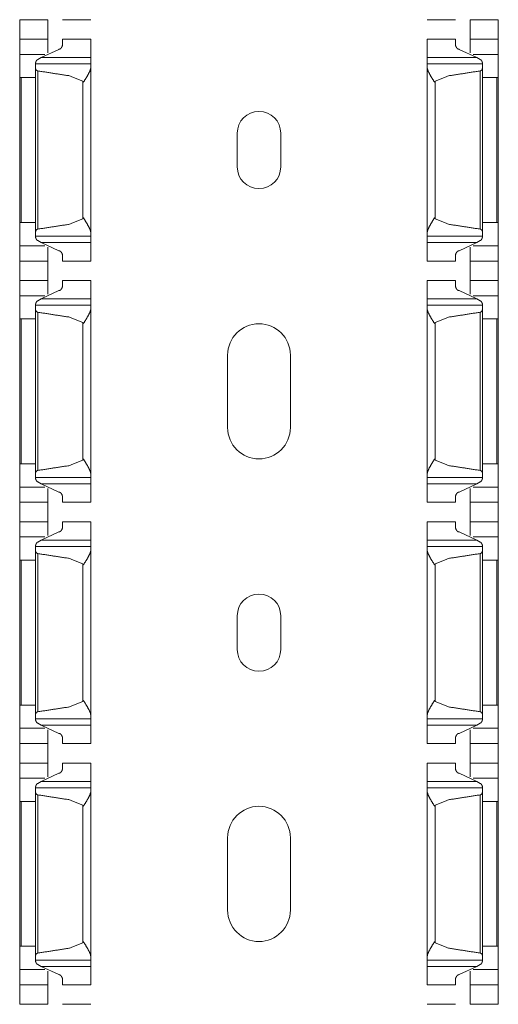
# Model space of a CAD drawing. Units: inches. Extents: x 1.27 to 9.7, y 2.76 to 7.94.
# Drawn here: x 1.27 to 1.39, y 4.06 to 4.31 of the extents above; entities that cross this region are included whole.
import ezdxf

# ---------------------------------------------------------------- set-up
doc = ezdxf.new("R2010")
doc.units = ezdxf.units.IN
doc.header["$MEASUREMENT"] = 0
doc.layers.add('1', color=7, linetype='Continuous', true_color=0xffffff)

msp = doc.modelspace()

# ---------------------------------------------------------------- linework, layer by layer
at = {"layer": '1', "color": 7, "linetype": 'Continuous', "lineweight": 13}
for p, q in [((1.26917, 4.30872), (1.27636, 4.30872)), ((1.26917, 4.30378), (1.26917, 4.30872)), ((1.27636, 4.30378), (1.27636, 4.30872)), ((1.28011, 4.30872), (1.2873, 4.30872)), ((1.37311, 4.30872), (1.3803, 4.30872)), ((1.38405, 4.30872), (1.39123, 4.30872)), ((1.38405, 4.30378), (1.38405, 4.30872)), ((1.39123, 4.30378), (1.39123, 4.30872)), ((1.27636, 4.30378), (1.26917, 4.30378)), ((1.2873, 4.30378), (1.28011, 4.30378)), ((1.3803, 4.30378), (1.37311, 4.30378)), ((1.39123, 4.30378), (1.38405, 4.30378)), ((1.27556, 4.29988), (1.26917, 4.29988)), ((1.27463, 4.2991), (1.27917, 4.30116)), ((1.38577, 4.2991), (1.38123, 4.30116)), ((1.39123, 4.29988), (1.38485, 4.29988)), ((1.2873, 4.29744), (1.27323, 4.29744)), ((1.27377, 4.29858), (1.27463, 4.2991)), ((1.2873, 4.2991), (1.27463, 4.2991)), ((1.38577, 4.2991), (1.37311, 4.2991)), ((1.38717, 4.29744), (1.37311, 4.29744)), ((1.38663, 4.29858), (1.38577, 4.2991)), ((1.27323, 4.25468), (1.27323, 4.2963)), ((1.27381, 4.25533), (1.27381, 4.29566)), ((1.2873, 4.25448), (1.2873, 4.2965)), ((1.37311, 4.25448), (1.37311, 4.2965)), ((1.3866, 4.25533), (1.3866, 4.29566)), ((1.38717, 4.25468), (1.38717, 4.2963)), ((1.26917, 4.25705), (1.26917, 4.29394)), ((1.27323, 4.29394), (1.26953, 4.29394)), ((1.26953, 4.25705), (1.26953, 4.29394)), ((1.28526, 4.25798), (1.28526, 4.29301)), ((1.37515, 4.25798), (1.37515, 4.29301)), ((1.38717, 4.29394), (1.39088, 4.29394)), ((1.39088, 4.25705), (1.39088, 4.29394)), ((1.39123, 4.25705), (1.39123, 4.29394)), ((1.32467, 4.27119), (1.32467, 4.2798)), ((1.33574, 4.2798), (1.33574, 4.27119)), ((1.27323, 4.25705), (1.26953, 4.25705)), ((1.38717, 4.25705), (1.39088, 4.25705)), ((1.27323, 4.25355), (1.2873, 4.25355)), ((1.27463, 4.25189), (1.27377, 4.25241)), ((1.37311, 4.25355), (1.38717, 4.25355)), ((1.38577, 4.25189), (1.38663, 4.25241)), ((1.27556, 4.25111), (1.26917, 4.25111)), ((1.27463, 4.25189), (1.27917, 4.24982)), ((1.2873, 4.25189), (1.27463, 4.25189)), ((1.38577, 4.25189), (1.37311, 4.25189)), ((1.38577, 4.25189), (1.38123, 4.24982)), ((1.39123, 4.25111), (1.38485, 4.25111)), ((1.26917, 4.2472), (1.27636, 4.2472)), ((1.26917, 4.24226), (1.26917, 4.2472)), ((1.27636, 4.24226), (1.27636, 4.2472)), ((1.28011, 4.2472), (1.2873, 4.2472)), ((1.37311, 4.2472), (1.3803, 4.2472)), ((1.38405, 4.2472), (1.39123, 4.2472)), ((1.38405, 4.24226), (1.38405, 4.2472)), ((1.39123, 4.24226), (1.39123, 4.2472)), ((1.27636, 4.24226), (1.26917, 4.24226)), ((1.2873, 4.24226), (1.28011, 4.24226)), ((1.3803, 4.24226), (1.37311, 4.24226)), ((1.39123, 4.24226), (1.38405, 4.24226)), ((1.27463, 4.23758), (1.27917, 4.23965)), ((1.38577, 4.23758), (1.38123, 4.23965)), ((1.27556, 4.23836), (1.26917, 4.23836)), ((1.27377, 4.23706), (1.27463, 4.23758)), ((1.2873, 4.23758), (1.27463, 4.23758)), ((1.38577, 4.23758), (1.37311, 4.23758)), ((1.39123, 4.23836), (1.38485, 4.23836)), ((1.38663, 4.23706), (1.38577, 4.23758)), ((1.2873, 4.23592), (1.27323, 4.23592)), ((1.27323, 4.19316), (1.27323, 4.23479)), ((1.2873, 4.19297), (1.2873, 4.23498)), ((1.38717, 4.23592), (1.37311, 4.23592)), ((1.37311, 4.19297), (1.37311, 4.23498)), ((1.38717, 4.19316), (1.38717, 4.23479)), ((1.26917, 4.19553), (1.26917, 4.23242)), ((1.27323, 4.23242), (1.26953, 4.23242)), ((1.26953, 4.19553), (1.26953, 4.23242)), ((1.27381, 4.19381), (1.27381, 4.23414)), ((1.3866, 4.19381), (1.3866, 4.23414)), ((1.38717, 4.23242), (1.39088, 4.23242)), ((1.39088, 4.19553), (1.39088, 4.23242)), ((1.39123, 4.19553), (1.39123, 4.23242)), ((1.28526, 4.19646), (1.28526, 4.23149)), ((1.37515, 4.19646), (1.37515, 4.23149)), ((1.32221, 4.20476), (1.32221, 4.22322)), ((1.3382, 4.22322), (1.3382, 4.20476)), ((1.27323, 4.19553), (1.26953, 4.19553)), ((1.38717, 4.19553), (1.39088, 4.19553)), ((1.27323, 4.19203), (1.2873, 4.19203)), ((1.37311, 4.19203), (1.38717, 4.19203)), ((1.27556, 4.18959), (1.26917, 4.18959)), ((1.27463, 4.19037), (1.27377, 4.19089)), ((1.27463, 4.19037), (1.27917, 4.18831)), ((1.2873, 4.19037), (1.27463, 4.19037)), ((1.38577, 4.19037), (1.37311, 4.19037)), ((1.38577, 4.19037), (1.38123, 4.18831)), ((1.39123, 4.18959), (1.38485, 4.18959)), ((1.38577, 4.19037), (1.38663, 4.19089)), ((1.26917, 4.18569), (1.27636, 4.18569)), ((1.26917, 4.18075), (1.26917, 4.18569)), ((1.27636, 4.18075), (1.27636, 4.18569)), ((1.28011, 4.18569), (1.2873, 4.18569)), ((1.37311, 4.18569), (1.3803, 4.18569)), ((1.38405, 4.18569), (1.39123, 4.18569)), ((1.38405, 4.18075), (1.38405, 4.18569)), ((1.39123, 4.18075), (1.39123, 4.18569)), ((1.27636, 4.18075), (1.26917, 4.18075)), ((1.2873, 4.18075), (1.28011, 4.18075)), ((1.3803, 4.18075), (1.37311, 4.18075)), ((1.39123, 4.18075), (1.38405, 4.18075)), ((1.27556, 4.17685), (1.26917, 4.17685)), ((1.27463, 4.17606), (1.27917, 4.17813)), ((1.38577, 4.17606), (1.38123, 4.17813)), ((1.39123, 4.17685), (1.38485, 4.17685)), ((1.2873, 4.17441), (1.27323, 4.17441)), ((1.27377, 4.17555), (1.27463, 4.17606)), ((1.2873, 4.17606), (1.27463, 4.17606)), ((1.38577, 4.17606), (1.37311, 4.17606)), ((1.38717, 4.17441), (1.37311, 4.17441)), ((1.38663, 4.17555), (1.38577, 4.17606)), ((1.27323, 4.13165), (1.27323, 4.17327)), ((1.27381, 4.1323), (1.27381, 4.17262)), ((1.2873, 4.13145), (1.2873, 4.17347)), ((1.37311, 4.13145), (1.37311, 4.17347)), ((1.3866, 4.1323), (1.3866, 4.17262)), ((1.38717, 4.13165), (1.38717, 4.17327)), ((1.26917, 4.13401), (1.26917, 4.17091)), ((1.27323, 4.17091), (1.26953, 4.17091)), ((1.26953, 4.13401), (1.26953, 4.17091)), ((1.28526, 4.13494), (1.28526, 4.16998)), ((1.37515, 4.13494), (1.37515, 4.16998)), ((1.38717, 4.17091), (1.39088, 4.17091)), ((1.39088, 4.13401), (1.39088, 4.17091)), ((1.39123, 4.13401), (1.39123, 4.17091)), ((1.32467, 4.14816), (1.32467, 4.15677)), ((1.33574, 4.15677), (1.33574, 4.14816)), ((1.27323, 4.13401), (1.26953, 4.13401)), ((1.38717, 4.13401), (1.39088, 4.13401)), ((1.27323, 4.13051), (1.2873, 4.13051)), ((1.27463, 4.12886), (1.27377, 4.12937)), ((1.37311, 4.13051), (1.38717, 4.13051)), ((1.38577, 4.12886), (1.38663, 4.12937)), ((1.27556, 4.12807), (1.26917, 4.12807)), ((1.27463, 4.12886), (1.27917, 4.12679)), ((1.2873, 4.12886), (1.27463, 4.12886)), ((1.38577, 4.12886), (1.37311, 4.12886)), ((1.38577, 4.12886), (1.38123, 4.12679)), ((1.39123, 4.12807), (1.38485, 4.12807)), ((1.26917, 4.12417), (1.27636, 4.12417)), ((1.26917, 4.11923), (1.26917, 4.12417)), ((1.27636, 4.11923), (1.27636, 4.12417)), ((1.28011, 4.12417), (1.2873, 4.12417)), ((1.37311, 4.12417), (1.3803, 4.12417)), ((1.38405, 4.12417), (1.39123, 4.12417)), ((1.38405, 4.11923), (1.38405, 4.12417)), ((1.39123, 4.11923), (1.39123, 4.12417)), ((1.27636, 4.11923), (1.26917, 4.11923)), ((1.2873, 4.11923), (1.28011, 4.11923)), ((1.3803, 4.11923), (1.37311, 4.11923)), ((1.39123, 4.11923), (1.38405, 4.11923)), ((1.27463, 4.11455), (1.27917, 4.11661)), ((1.38577, 4.11455), (1.38123, 4.11661)), ((1.27556, 4.11533), (1.26917, 4.11533)), ((1.27377, 4.11403), (1.27463, 4.11455)), ((1.2873, 4.11455), (1.27463, 4.11455)), ((1.38577, 4.11455), (1.37311, 4.11455)), ((1.39123, 4.11533), (1.38485, 4.11533)), ((1.38663, 4.11403), (1.38577, 4.11455)), ((1.2873, 4.11289), (1.27323, 4.11289)), ((1.27323, 4.07013), (1.27323, 4.11176)), ((1.2873, 4.06994), (1.2873, 4.11195)), ((1.38717, 4.11289), (1.37311, 4.11289)), ((1.37311, 4.06994), (1.37311, 4.11195)), ((1.38717, 4.07013), (1.38717, 4.11176)), ((1.26917, 4.0725), (1.26917, 4.10939)), ((1.27323, 4.10939), (1.26953, 4.10939)), ((1.26953, 4.0725), (1.26953, 4.10939)), ((1.27381, 4.07078), (1.27381, 4.11111)), ((1.3866, 4.07078), (1.3866, 4.11111)), ((1.38717, 4.10939), (1.39088, 4.10939)), ((1.39088, 4.0725), (1.39088, 4.10939)), ((1.39123, 4.0725), (1.39123, 4.10939)), ((1.28526, 4.07343), (1.28526, 4.10846)), ((1.37515, 4.07343), (1.37515, 4.10846)), ((1.32221, 4.08173), (1.32221, 4.10019)), ((1.3382, 4.10019), (1.3382, 4.08173)), ((1.27323, 4.0725), (1.26953, 4.0725)), ((1.38717, 4.0725), (1.39088, 4.0725)), ((1.27323, 4.069), (1.2873, 4.069)), ((1.37311, 4.069), (1.38717, 4.069)), ((1.27556, 4.06656), (1.26917, 4.06656)), ((1.27463, 4.06734), (1.27377, 4.06786)), ((1.27463, 4.06734), (1.27917, 4.06528)), ((1.2873, 4.06734), (1.27463, 4.06734)), ((1.38577, 4.06734), (1.37311, 4.06734)), ((1.38577, 4.06734), (1.38123, 4.06528)), ((1.39123, 4.06656), (1.38485, 4.06656)), ((1.38577, 4.06734), (1.38663, 4.06786)), ((1.26917, 4.06266), (1.27636, 4.06266)), ((1.26917, 4.05772), (1.26917, 4.06266)), ((1.27636, 4.05772), (1.27636, 4.06266)), ((1.28011, 4.06266), (1.2873, 4.06266)), ((1.37311, 4.06266), (1.3803, 4.06266)), ((1.38405, 4.06266), (1.39123, 4.06266)), ((1.38405, 4.05772), (1.38405, 4.06266)), ((1.39123, 4.05772), (1.39123, 4.06266)), ((1.27636, 4.05772), (1.26917, 4.05772)), ((1.2873, 4.05772), (1.28011, 4.05772)), ((1.3803, 4.05772), (1.37311, 4.05772)), ((1.39123, 4.05772), (1.38405, 4.05772))]:
    msp.add_line(p, q, dxfattribs=at)
for centre, radius, start, end in [((1.3302, 4.2798), 0.00554, 0, 180), ((1.3302, 4.27119), 0.00554, 180, 0), ((1.3302, 4.22322), 0.008, 0, 180), ((1.3302, 4.20476), 0.008, 180, 0), ((1.3302, 4.15677), 0.00554, 0, 180), ((1.3302, 4.14816), 0.00554, 180, 0), ((1.3302, 4.10019), 0.008, 0, 180), ((1.3302, 4.08173), 0.008, 180, 0)]:
    msp.add_arc(centre, radius, start, end, dxfattribs=at)
for points in [[(1.26917, 4.30378), (1.26917, 4.29988)], [(1.27636, 4.30378), (1.27636, 4.30027)], [(1.28011, 4.30378), (1.28011, 4.30237)], [(1.2873, 4.30378), (1.2873, 4.29909)], [(1.37311, 4.30378), (1.37311, 4.29909)], [(1.3803, 4.30378), (1.3803, 4.30237)], [(1.38405, 4.30378), (1.38405, 4.30027)], [(1.39123, 4.30378), (1.39123, 4.29988)], [(1.26917, 4.29988), (1.26917, 4.29394)], [(1.39123, 4.29988), (1.39123, 4.29394)], [(1.27323, 4.29776), (1.27323, 4.29744)], [(1.27323, 4.29744), (1.27323, 4.2963)], [(1.2873, 4.29909), (1.2873, 4.29744)], [(1.2873, 4.29744), (1.2873, 4.2965)], [(1.37311, 4.29909), (1.37311, 4.29744)], [(1.37311, 4.29744), (1.37311, 4.2965)], [(1.38717, 4.29776), (1.38717, 4.29744)], [(1.38717, 4.29744), (1.38717, 4.2963)], [(1.26917, 4.29394), (1.26953, 4.29394)], [(1.39123, 4.29394), (1.39088, 4.29394)], [(1.26917, 4.25705), (1.26917, 4.25111)], [(1.26917, 4.25705), (1.26953, 4.25705)], [(1.39123, 4.25705), (1.39088, 4.25705)], [(1.39123, 4.25705), (1.39123, 4.25111)], [(1.27323, 4.25468), (1.27323, 4.25355)], [(1.2873, 4.25448), (1.2873, 4.25355)], [(1.37311, 4.25448), (1.37311, 4.25355)], [(1.38717, 4.25468), (1.38717, 4.25355)], [(1.27323, 4.25355), (1.27323, 4.25322)], [(1.2873, 4.25355), (1.2873, 4.25189)], [(1.37311, 4.25355), (1.37311, 4.25189)], [(1.38717, 4.25355), (1.38717, 4.25322)], [(1.26917, 4.2472), (1.26917, 4.25111)], [(1.27636, 4.2472), (1.27636, 4.25072)], [(1.2873, 4.2472), (1.2873, 4.25189)], [(1.37311, 4.2472), (1.37311, 4.25189)], [(1.38405, 4.2472), (1.38405, 4.25072)], [(1.39123, 4.2472), (1.39123, 4.25111)], [(1.28011, 4.2472), (1.28011, 4.24862)], [(1.3803, 4.2472), (1.3803, 4.24862)], [(1.26917, 4.24226), (1.26917, 4.23836)], [(1.27636, 4.24226), (1.27636, 4.23875)], [(1.28011, 4.24226), (1.28011, 4.24085)], [(1.2873, 4.24226), (1.2873, 4.23758)], [(1.37311, 4.24226), (1.37311, 4.23758)], [(1.3803, 4.24226), (1.3803, 4.24085)], [(1.38405, 4.24226), (1.38405, 4.23875)], [(1.39123, 4.24226), (1.39123, 4.23836)], [(1.26917, 4.23836), (1.26917, 4.23242)], [(1.2873, 4.23758), (1.2873, 4.23592)], [(1.37311, 4.23758), (1.37311, 4.23592)], [(1.39123, 4.23836), (1.39123, 4.23242)], [(1.27323, 4.23625), (1.27323, 4.23592)], [(1.27323, 4.23592), (1.27323, 4.23479)], [(1.2873, 4.23592), (1.2873, 4.23498)], [(1.37311, 4.23592), (1.37311, 4.23498)], [(1.38717, 4.23625), (1.38717, 4.23592)], [(1.38717, 4.23592), (1.38717, 4.23479)], [(1.26917, 4.23242), (1.26953, 4.23242)], [(1.39123, 4.23242), (1.39088, 4.23242)], [(1.26917, 4.19553), (1.26917, 4.18959)], [(1.26917, 4.19553), (1.26953, 4.19553)], [(1.39123, 4.19553), (1.39088, 4.19553)], [(1.39123, 4.19553), (1.39123, 4.18959)], [(1.27323, 4.19316), (1.27323, 4.19203)], [(1.27323, 4.19203), (1.27323, 4.19171)], [(1.2873, 4.19297), (1.2873, 4.19203)], [(1.2873, 4.19203), (1.2873, 4.19037)], [(1.37311, 4.19297), (1.37311, 4.19203)], [(1.37311, 4.19203), (1.37311, 4.19037)], [(1.38717, 4.19316), (1.38717, 4.19203)], [(1.38717, 4.19203), (1.38717, 4.19171)], [(1.26917, 4.18569), (1.26917, 4.18959)], [(1.27636, 4.18569), (1.27636, 4.1892)], [(1.2873, 4.18569), (1.2873, 4.19037)], [(1.37311, 4.18569), (1.37311, 4.19037)], [(1.38405, 4.18569), (1.38405, 4.1892)], [(1.39123, 4.18569), (1.39123, 4.18959)], [(1.28011, 4.18569), (1.28011, 4.1871)], [(1.3803, 4.18569), (1.3803, 4.1871)], [(1.26917, 4.18075), (1.26917, 4.17685)], [(1.27636, 4.18075), (1.27636, 4.17724)], [(1.28011, 4.18075), (1.28011, 4.17933)], [(1.2873, 4.18075), (1.2873, 4.17606)], [(1.37311, 4.18075), (1.37311, 4.17606)], [(1.3803, 4.18075), (1.3803, 4.17933)], [(1.38405, 4.18075), (1.38405, 4.17724)], [(1.39123, 4.18075), (1.39123, 4.17685)], [(1.26917, 4.17685), (1.26917, 4.17091)], [(1.39123, 4.17685), (1.39123, 4.17091)], [(1.27323, 4.17473), (1.27323, 4.17441)], [(1.27323, 4.17441), (1.27323, 4.17327)], [(1.2873, 4.17606), (1.2873, 4.17441)], [(1.2873, 4.17441), (1.2873, 4.17347)], [(1.37311, 4.17606), (1.37311, 4.17441)], [(1.37311, 4.17441), (1.37311, 4.17347)], [(1.38717, 4.17473), (1.38717, 4.17441)], [(1.38717, 4.17441), (1.38717, 4.17327)], [(1.26917, 4.17091), (1.26953, 4.17091)], [(1.39123, 4.17091), (1.39088, 4.17091)], [(1.26917, 4.13401), (1.26917, 4.12807)], [(1.26917, 4.13401), (1.26953, 4.13401)], [(1.39123, 4.13401), (1.39088, 4.13401)], [(1.39123, 4.13401), (1.39123, 4.12807)], [(1.27323, 4.13165), (1.27323, 4.13051)], [(1.38717, 4.13165), (1.38717, 4.13051)], [(1.27323, 4.13051), (1.27323, 4.13019)], [(1.2873, 4.13145), (1.2873, 4.13051)], [(1.2873, 4.13051), (1.2873, 4.12886)], [(1.37311, 4.13145), (1.37311, 4.13051)], [(1.37311, 4.13051), (1.37311, 4.12886)], [(1.38717, 4.13051), (1.38717, 4.13019)], [(1.26917, 4.12417), (1.26917, 4.12807)], [(1.27636, 4.12417), (1.27636, 4.12768)], [(1.2873, 4.12417), (1.2873, 4.12886)], [(1.37311, 4.12417), (1.37311, 4.12886)], [(1.38405, 4.12417), (1.38405, 4.12768)], [(1.39123, 4.12417), (1.39123, 4.12807)], [(1.28011, 4.12417), (1.28011, 4.12559)], [(1.3803, 4.12417), (1.3803, 4.12559)], [(1.26917, 4.11923), (1.26917, 4.11533)], [(1.27636, 4.11923), (1.27636, 4.11572)], [(1.28011, 4.11923), (1.28011, 4.11782)], [(1.2873, 4.11923), (1.2873, 4.11455)], [(1.37311, 4.11923), (1.37311, 4.11455)], [(1.3803, 4.11923), (1.3803, 4.11782)], [(1.38405, 4.11923), (1.38405, 4.11572)], [(1.39123, 4.11923), (1.39123, 4.11533)], [(1.26917, 4.11533), (1.26917, 4.10939)], [(1.2873, 4.11455), (1.2873, 4.11289)], [(1.37311, 4.11455), (1.37311, 4.11289)], [(1.39123, 4.11533), (1.39123, 4.10939)], [(1.27323, 4.11321), (1.27323, 4.11289)], [(1.27323, 4.11289), (1.27323, 4.11176)], [(1.2873, 4.11289), (1.2873, 4.11195)], [(1.37311, 4.11289), (1.37311, 4.11195)], [(1.38717, 4.11321), (1.38717, 4.11289)], [(1.38717, 4.11289), (1.38717, 4.11176)], [(1.26917, 4.10939), (1.26953, 4.10939)], [(1.39123, 4.10939), (1.39088, 4.10939)], [(1.26917, 4.0725), (1.26917, 4.06656)], [(1.26917, 4.0725), (1.26953, 4.0725)], [(1.39123, 4.0725), (1.39088, 4.0725)], [(1.39123, 4.0725), (1.39123, 4.06656)], [(1.27323, 4.07013), (1.27323, 4.069)], [(1.27323, 4.069), (1.27323, 4.06868)], [(1.2873, 4.06994), (1.2873, 4.069)], [(1.2873, 4.069), (1.2873, 4.06734)], [(1.37311, 4.06994), (1.37311, 4.069)], [(1.37311, 4.069), (1.37311, 4.06734)], [(1.38717, 4.07013), (1.38717, 4.069)], [(1.38717, 4.069), (1.38717, 4.06868)], [(1.26917, 4.06266), (1.26917, 4.06656)], [(1.2873, 4.06266), (1.2873, 4.06734)], [(1.37311, 4.06266), (1.37311, 4.06734)], [(1.39123, 4.06266), (1.39123, 4.06656)], [(1.27636, 4.06266), (1.27636, 4.06617)], [(1.28011, 4.06266), (1.28011, 4.06407)], [(1.3803, 4.06266), (1.3803, 4.06407)], [(1.38405, 4.06266), (1.38405, 4.06617)]]:
    msp.add_open_spline(points, degree=1, dxfattribs=at)
for points, knots in [([(1.27917, 4.30116), (1.27932, 4.30118), (1.2795, 4.30127), (1.27974, 4.30147), (1.28, 4.3019), (1.28011, 4.30234), (1.28011, 4.30237)], [0, 0, 0.092337, 0.214334, 0.403561, 0.706229, 0.985167, 1, 1]), ([(1.38123, 4.30116), (1.38108, 4.30118), (1.3809, 4.30127), (1.38067, 4.30147), (1.3804, 4.3019), (1.3803, 4.30234), (1.3803, 4.30237)], [0, 0, 0.092338, 0.214337, 0.403566, 0.706239, 0.985166, 1, 1]), ([(1.27377, 4.29858), (1.27377, 4.29858), (1.27367, 4.29852), (1.27351, 4.29836), (1.27331, 4.29803), (1.27324, 4.2978), (1.27323, 4.29776)], [0, 0, 0.000201, 0.116393, 0.341493, 0.719904, 0.960947, 1, 1]), ([(1.38663, 4.29858), (1.38663, 4.29858), (1.38674, 4.29852), (1.3869, 4.29836), (1.3871, 4.29803), (1.38717, 4.2978), (1.38717, 4.29776)], [0, 0, 0.000201, 0.11639, 0.341485, 0.71994, 0.960948, 1, 1]), ([(1.27323, 4.2963), (1.27326, 4.29613), (1.2734, 4.29589), (1.27355, 4.29575), (1.2737, 4.29568), (1.2738, 4.29566)], [0, 0, 0.18635, 0.489353, 0.707425, 0.880931, 1, 1]), ([(1.28526, 4.29301), (1.28187, 4.29441), (1.2738, 4.29566)], [0, 0, 0.310019, 1, 1]), ([(1.28542, 4.29275), (1.28543, 4.29277), (1.28642, 4.29436), (1.28703, 4.29553), (1.28728, 4.29628), (1.2873, 4.2965)], [0, 0, 0.005118, 0.448731, 0.761912, 0.9469, 1, 1]), ([(1.37498, 4.29275), (1.37497, 4.29277), (1.37399, 4.29436), (1.37337, 4.29553), (1.37313, 4.29628), (1.37311, 4.2965)], [0, 0, 0.005118, 0.448731, 0.761912, 0.9469, 1, 1]), ([(1.37515, 4.29301), (1.37854, 4.29441), (1.3866, 4.29566)], [0, 0, 0.310014, 1, 1]), ([(1.38717, 4.2963), (1.38714, 4.29613), (1.387, 4.29589), (1.38685, 4.29575), (1.38671, 4.29568), (1.3866, 4.29566)], [0, 0, 0.186348, 0.489348, 0.707419, 0.880826, 1, 1]), ([(1.28526, 4.29301), (1.28541, 4.29277), (1.28542, 4.29275)], [0, 0, 0.929357, 1, 1]), ([(1.37515, 4.29301), (1.375, 4.29277), (1.37498, 4.29275)], [0, 0, 0.92937, 1, 1]), ([(1.2738, 4.25533), (1.28187, 4.25657), (1.28526, 4.25798)], [0, 0, 0.689982, 1, 1]), ([(1.28542, 4.25823), (1.28541, 4.25822), (1.28526, 4.25798)], [0, 0, 0.069598, 1, 1]), ([(1.2873, 4.25448), (1.28722, 4.25496), (1.28681, 4.2559), (1.28595, 4.25739), (1.28543, 4.25822), (1.28542, 4.25823)], [0, 0, 0.114197, 0.357199, 0.763105, 0.994963, 1, 1]), ([(1.37311, 4.25448), (1.37319, 4.25496), (1.37359, 4.2559), (1.37445, 4.25739), (1.37497, 4.25822), (1.37498, 4.25823)], [0, 0, 0.114197, 0.357199, 0.763105, 0.994963, 1, 1]), ([(1.37498, 4.25823), (1.375, 4.25822), (1.37515, 4.25798)], [0, 0, 0.069586, 1, 1]), ([(1.3866, 4.25533), (1.37854, 4.25657), (1.37515, 4.25798)], [0, 0, 0.689988, 1, 1]), ([(1.2738, 4.25533), (1.27375, 4.25532), (1.27363, 4.25528), (1.27347, 4.25517), (1.27331, 4.25497), (1.27324, 4.25475), (1.27323, 4.25468)], [0, 0, 0.058613, 0.195984, 0.401314, 0.67635, 0.927252, 1, 1]), ([(1.3866, 4.25533), (1.38666, 4.25532), (1.38678, 4.25528), (1.38693, 4.25517), (1.38709, 4.25497), (1.38717, 4.25475), (1.38717, 4.25468)], [0, 0, 0.058613, 0.196085, 0.401321, 0.676355, 0.927253, 1, 1]), ([(1.27323, 4.25322), (1.27323, 4.25322), (1.27328, 4.253), (1.27346, 4.25269), (1.2736, 4.25252), (1.27371, 4.25243), (1.27377, 4.25241)], [0, 0, 0.001608, 0.222984, 0.581274, 0.792927, 0.936705, 1, 1]), ([(1.38717, 4.25322), (1.38717, 4.25322), (1.38712, 4.253), (1.38694, 4.25269), (1.38681, 4.25252), (1.38669, 4.25243), (1.38663, 4.25241)], [0, 0, 0.001608, 0.222984, 0.581274, 0.792927, 0.936705, 1, 1]), ([(1.27917, 4.24982), (1.27932, 4.2498), (1.2795, 4.24972), (1.27974, 4.24951), (1.28, 4.24909), (1.28011, 4.24864), (1.28011, 4.24862)], [0, 0, 0.092359, 0.214386, 0.403658, 0.706399, 0.985163, 1, 1]), ([(1.38123, 4.24982), (1.38108, 4.2498), (1.3809, 4.24972), (1.38067, 4.24951), (1.3804, 4.24909), (1.3803, 4.24864), (1.3803, 4.24862)], [0, 0, 0.092361, 0.214388, 0.403663, 0.706409, 0.985162, 1, 1]), ([(1.27917, 4.23964), (1.27932, 4.23967), (1.2795, 4.23975), (1.27974, 4.23996), (1.28, 4.24038), (1.28011, 4.24083), (1.28011, 4.24085)], [0, 0, 0.092337, 0.214334, 0.403561, 0.706229, 0.985167, 1, 1]), ([(1.38123, 4.23964), (1.38108, 4.23967), (1.3809, 4.23975), (1.38067, 4.23996), (1.3804, 4.24038), (1.3803, 4.24083), (1.3803, 4.24085)], [0, 0, 0.092338, 0.214337, 0.403566, 0.706239, 0.985166, 1, 1]), ([(1.27377, 4.23706), (1.27377, 4.23706), (1.27367, 4.23701), (1.27351, 4.23684), (1.27331, 4.23652), (1.27324, 4.23629), (1.27323, 4.23625)], [0, 0, 0.000449, 0.116393, 0.341391, 0.71963, 0.960564, 1, 1]), ([(1.38663, 4.23706), (1.38663, 4.23706), (1.38674, 4.23701), (1.3869, 4.23684), (1.3871, 4.23652), (1.38717, 4.23629), (1.38717, 4.23625)], [0, 0, 0.000449, 0.11639, 0.341383, 0.719665, 0.960565, 1, 1]), ([(1.27323, 4.23479), (1.27326, 4.23462), (1.2734, 4.23437), (1.27355, 4.23424), (1.2737, 4.23416), (1.2738, 4.23414)], [0, 0, 0.186772, 0.489379, 0.70744, 0.880937, 1, 1]), ([(1.28542, 4.23123), (1.28543, 4.23125), (1.28642, 4.23285), (1.28703, 4.23402), (1.28728, 4.23476), (1.2873, 4.23498)], [0, 0, 0.005118, 0.448731, 0.761912, 0.9469, 1, 1]), ([(1.37498, 4.23123), (1.37497, 4.23125), (1.37399, 4.23285), (1.37337, 4.23402), (1.37313, 4.23476), (1.37311, 4.23498)], [0, 0, 0.005118, 0.448731, 0.761912, 0.9469, 1, 1]), ([(1.38717, 4.23479), (1.38714, 4.23462), (1.387, 4.23437), (1.38685, 4.23424), (1.38671, 4.23416), (1.3866, 4.23414)], [0, 0, 0.18677, 0.489374, 0.707434, 0.880832, 1, 1]), ([(1.28526, 4.23149), (1.28187, 4.23289), (1.2738, 4.23414)], [0, 0, 0.310028, 1, 1]), ([(1.37515, 4.23149), (1.37854, 4.23289), (1.3866, 4.23414)], [0, 0, 0.310023, 1, 1]), ([(1.28526, 4.23149), (1.28541, 4.23125), (1.28542, 4.23123)], [0, 0, 0.929278, 1, 1]), ([(1.37515, 4.23149), (1.375, 4.23125), (1.37498, 4.23123)], [0, 0, 0.92929, 1, 1]), ([(1.2738, 4.19381), (1.28187, 4.19506), (1.28526, 4.19646)], [0, 0, 0.689982, 1, 1]), ([(1.28542, 4.19672), (1.28541, 4.1967), (1.28526, 4.19646)], [0, 0, 0.069598, 1, 1]), ([(1.2873, 4.19297), (1.28722, 4.19344), (1.28681, 4.19439), (1.28595, 4.19587), (1.28543, 4.1967), (1.28542, 4.19672)], [0, 0, 0.114197, 0.357199, 0.763105, 0.994963, 1, 1]), ([(1.37311, 4.19297), (1.37319, 4.19344), (1.37359, 4.19439), (1.37445, 4.19587), (1.37497, 4.1967), (1.37498, 4.19672)], [0, 0, 0.114197, 0.357199, 0.763105, 0.994963, 1, 1]), ([(1.37498, 4.19672), (1.375, 4.1967), (1.37515, 4.19646)], [0, 0, 0.069586, 1, 1]), ([(1.3866, 4.19381), (1.37854, 4.19506), (1.37515, 4.19646)], [0, 0, 0.689988, 1, 1]), ([(1.2738, 4.19381), (1.27375, 4.1938), (1.27363, 4.19376), (1.27347, 4.19365), (1.27331, 4.19345), (1.27324, 4.19323), (1.27323, 4.19316)], [0, 0, 0.058613, 0.195984, 0.401314, 0.67635, 0.927252, 1, 1]), ([(1.27323, 4.19171), (1.27323, 4.19171), (1.27328, 4.19149), (1.27346, 4.19117), (1.2736, 4.19101), (1.27371, 4.19092), (1.27377, 4.19089)], [0, 0, 0.001608, 0.223354, 0.581258, 0.793195, 0.936711, 1, 1]), ([(1.3866, 4.19381), (1.38666, 4.1938), (1.38678, 4.19376), (1.38693, 4.19365), (1.38709, 4.19345), (1.38717, 4.19323), (1.38717, 4.19316)], [0, 0, 0.058613, 0.196085, 0.401321, 0.676355, 0.927253, 1, 1]), ([(1.38717, 4.19171), (1.38717, 4.19171), (1.38712, 4.19149), (1.38694, 4.19117), (1.38681, 4.19101), (1.38669, 4.19092), (1.38663, 4.19089)], [0, 0, 0.001608, 0.223354, 0.581258, 0.793195, 0.936711, 1, 1]), ([(1.27917, 4.18831), (1.27932, 4.18829), (1.2795, 4.1882), (1.27974, 4.18799), (1.28, 4.18757), (1.28011, 4.18713), (1.28011, 4.1871)], [0, 0, 0.092359, 0.214386, 0.403658, 0.706399, 0.985163, 1, 1]), ([(1.38123, 4.18831), (1.38108, 4.18829), (1.3809, 4.1882), (1.38067, 4.18799), (1.3804, 4.18757), (1.3803, 4.18713), (1.3803, 4.1871)], [0, 0, 0.092361, 0.214388, 0.403663, 0.706409, 0.985162, 1, 1]), ([(1.27917, 4.17813), (1.27932, 4.17815), (1.2795, 4.17823), (1.27974, 4.17844), (1.28, 4.17886), (1.28011, 4.17931), (1.28011, 4.17933)], [0, 0, 0.09236, 0.214387, 0.403661, 0.706404, 0.98541, 1, 1]), ([(1.38123, 4.17813), (1.38108, 4.17815), (1.3809, 4.17823), (1.38067, 4.17844), (1.3804, 4.17886), (1.3803, 4.17931), (1.3803, 4.17933)], [0, 0, 0.092361, 0.21439, 0.403666, 0.706414, 0.985409, 1, 1]), ([(1.27377, 4.17555), (1.27377, 4.17555), (1.27367, 4.17549), (1.27351, 4.17533), (1.27331, 4.175), (1.27324, 4.17477), (1.27323, 4.17473)], [0, 0, 0.000449, 0.116393, 0.341391, 0.71963, 0.960564, 1, 1]), ([(1.38663, 4.17555), (1.38663, 4.17555), (1.38674, 4.17549), (1.3869, 4.17533), (1.3871, 4.175), (1.38717, 4.17477), (1.38717, 4.17473)], [0, 0, 0.000449, 0.11639, 0.341383, 0.719665, 0.960565, 1, 1]), ([(1.27323, 4.17327), (1.27326, 4.1731), (1.2734, 4.17286), (1.27355, 4.17272), (1.2737, 4.17265), (1.2738, 4.17262)], [0, 0, 0.186753, 0.48933, 0.707665, 0.880949, 1, 1]), ([(1.28526, 4.16998), (1.28187, 4.17138), (1.2738, 4.17262)], [0, 0, 0.310018, 1, 1]), ([(1.28542, 4.16972), (1.28543, 4.16974), (1.28642, 4.17133), (1.28703, 4.1725), (1.28728, 4.17324), (1.2873, 4.17347)], [0, 0, 0.005118, 0.448731, 0.761912, 0.9469, 1, 1]), ([(1.37498, 4.16972), (1.37497, 4.16974), (1.37399, 4.17133), (1.37337, 4.1725), (1.37313, 4.17324), (1.37311, 4.17347)], [0, 0, 0.005118, 0.448731, 0.761912, 0.9469, 1, 1]), ([(1.37515, 4.16998), (1.37854, 4.17138), (1.3866, 4.17262)], [0, 0, 0.310012, 1, 1]), ([(1.38717, 4.17327), (1.38714, 4.1731), (1.387, 4.17286), (1.38685, 4.17272), (1.38671, 4.17265), (1.3866, 4.17262)], [0, 0, 0.186752, 0.489326, 0.707658, 0.880844, 1, 1]), ([(1.28526, 4.16998), (1.28541, 4.16974), (1.28542, 4.16972)], [0, 0, 0.929278, 1, 1]), ([(1.37515, 4.16998), (1.375, 4.16974), (1.37498, 4.16972)], [0, 0, 0.92929, 1, 1]), ([(1.2738, 4.1323), (1.28187, 4.13354), (1.28526, 4.13494)], [0, 0, 0.689982, 1, 1]), ([(1.28542, 4.1352), (1.28541, 4.13518), (1.28526, 4.13494)], [0, 0, 0.070722, 1, 1]), ([(1.2873, 4.13145), (1.28722, 4.13193), (1.28681, 4.13287), (1.28595, 4.13436), (1.28542, 4.1352)], [0, 0, 0.114197, 0.357199, 0.763105, 1, 1]), ([(1.37311, 4.13145), (1.37319, 4.13193), (1.37359, 4.13287), (1.37445, 4.13436), (1.37498, 4.1352)], [0, 0, 0.114197, 0.357199, 0.763105, 1, 1]), ([(1.37498, 4.1352), (1.375, 4.13518), (1.37515, 4.13494)], [0, 0, 0.07071, 1, 1]), ([(1.3866, 4.1323), (1.37854, 4.13354), (1.37515, 4.13494)], [0, 0, 0.689988, 1, 1]), ([(1.2738, 4.1323), (1.27375, 4.13229), (1.27363, 4.13225), (1.27347, 4.13214), (1.27331, 4.13194), (1.27324, 4.13172), (1.27323, 4.13165)], [0, 0, 0.058613, 0.195984, 0.401314, 0.67635, 0.927252, 1, 1]), ([(1.3866, 4.1323), (1.38666, 4.13229), (1.38678, 4.13225), (1.38693, 4.13214), (1.38709, 4.13194), (1.38717, 4.13172), (1.38717, 4.13165)], [0, 0, 0.058613, 0.196085, 0.401321, 0.676355, 0.927253, 1, 1]), ([(1.27323, 4.13019), (1.27323, 4.13019), (1.27328, 4.12997), (1.27346, 4.12965), (1.2736, 4.12949), (1.27371, 4.1294), (1.27377, 4.12937)], [0, 0, 0.002009, 0.223323, 0.581162, 0.793061, 0.936551, 1, 1]), ([(1.38717, 4.13019), (1.38717, 4.13019), (1.38712, 4.12997), (1.38694, 4.12965), (1.38681, 4.12949), (1.38669, 4.1294), (1.38663, 4.12937)], [0, 0, 0.002009, 0.223323, 0.581162, 0.793061, 0.936551, 1, 1]), ([(1.27917, 4.12679), (1.27932, 4.12677), (1.2795, 4.12669), (1.27974, 4.12648), (1.28, 4.12606), (1.28011, 4.12561), (1.28011, 4.12559)], [0, 0, 0.09236, 0.214387, 0.403661, 0.706404, 0.98541, 1, 1]), ([(1.38123, 4.12679), (1.38108, 4.12677), (1.3809, 4.12669), (1.38067, 4.12648), (1.3804, 4.12606), (1.3803, 4.12561), (1.3803, 4.12559)], [0, 0, 0.092361, 0.21439, 0.403666, 0.706414, 0.985409, 1, 1]), ([(1.27917, 4.11661), (1.27932, 4.11664), (1.2795, 4.11672), (1.27974, 4.11693), (1.28, 4.11735), (1.28011, 4.11779), (1.28011, 4.11782)], [0, 0, 0.092359, 0.214386, 0.403658, 0.706399, 0.985163, 1, 1]), ([(1.38123, 4.11661), (1.38108, 4.11664), (1.3809, 4.11672), (1.38067, 4.11693), (1.3804, 4.11735), (1.3803, 4.11779), (1.3803, 4.11782)], [0, 0, 0.092361, 0.214388, 0.403663, 0.706409, 0.985162, 1, 1]), ([(1.27377, 4.11403), (1.27377, 4.11403), (1.27367, 4.11397), (1.27351, 4.11381), (1.27331, 4.11349), (1.27324, 4.11325), (1.27323, 4.11321)], [0, 0, 0.000201, 0.116175, 0.341233, 0.719572, 0.960955, 1, 1]), ([(1.38663, 4.11403), (1.38663, 4.11403), (1.38674, 4.11397), (1.3869, 4.11381), (1.3871, 4.11349), (1.38717, 4.11325), (1.38717, 4.11321)], [0, 0, 0.000201, 0.116172, 0.341225, 0.719608, 0.960956, 1, 1]), ([(1.27323, 4.11176), (1.27326, 4.11159), (1.2734, 4.11134), (1.27355, 4.1112), (1.2737, 4.11113), (1.2738, 4.11111)], [0, 0, 0.186753, 0.48933, 0.707665, 0.880949, 1, 1]), ([(1.28542, 4.1082), (1.28543, 4.10822), (1.28642, 4.10982), (1.28703, 4.11099), (1.28728, 4.11173), (1.2873, 4.11195)], [0, 0, 0.005037, 0.448726, 0.761819, 0.946804, 1, 1]), ([(1.37498, 4.1082), (1.37497, 4.10822), (1.37399, 4.10982), (1.37337, 4.11099), (1.37313, 4.11173), (1.37311, 4.11195)], [0, 0, 0.005037, 0.448726, 0.761819, 0.946804, 1, 1]), ([(1.38717, 4.11176), (1.38714, 4.11159), (1.387, 4.11134), (1.38685, 4.1112), (1.38671, 4.11113), (1.3866, 4.11111)], [0, 0, 0.186752, 0.489326, 0.707658, 0.880844, 1, 1]), ([(1.28526, 4.10846), (1.28187, 4.10986), (1.2738, 4.11111)], [0, 0, 0.310018, 1, 1]), ([(1.37515, 4.10846), (1.37854, 4.10986), (1.3866, 4.11111)], [0, 0, 0.310012, 1, 1]), ([(1.28526, 4.10846), (1.28541, 4.10822), (1.28542, 4.1082)], [0, 0, 0.930402, 1, 1]), ([(1.37515, 4.10846), (1.375, 4.10822), (1.37498, 4.1082)], [0, 0, 0.930414, 1, 1]), ([(1.2738, 4.07078), (1.28187, 4.07203), (1.28526, 4.07343)], [0, 0, 0.689982, 1, 1]), ([(1.28542, 4.07369), (1.28541, 4.07367), (1.28526, 4.07343)], [0, 0, 0.070722, 1, 1]), ([(1.2873, 4.06994), (1.28722, 4.07041), (1.28681, 4.07136), (1.28595, 4.07284), (1.28542, 4.07369)], [0, 0, 0.114197, 0.357199, 0.763105, 1, 1]), ([(1.37311, 4.06994), (1.37319, 4.07041), (1.37359, 4.07136), (1.37445, 4.07284), (1.37498, 4.07369)], [0, 0, 0.114197, 0.357199, 0.763105, 1, 1]), ([(1.37498, 4.07369), (1.375, 4.07367), (1.37515, 4.07343)], [0, 0, 0.07071, 1, 1]), ([(1.3866, 4.07078), (1.37854, 4.07203), (1.37515, 4.07343)], [0, 0, 0.689988, 1, 1]), ([(1.2738, 4.07078), (1.27375, 4.07077), (1.27363, 4.07073), (1.27347, 4.07062), (1.27331, 4.07042), (1.27324, 4.0702), (1.27323, 4.07013)], [0, 0, 0.058619, 0.196003, 0.401599, 0.676319, 0.927245, 1, 1]), ([(1.3866, 4.07078), (1.38666, 4.07077), (1.38678, 4.07073), (1.38693, 4.07062), (1.38709, 4.07042), (1.38717, 4.0702), (1.38717, 4.07013)], [0, 0, 0.058618, 0.196104, 0.401607, 0.676323, 0.927246, 1, 1]), ([(1.27323, 4.06868), (1.27323, 4.06867), (1.27328, 4.06845), (1.27346, 4.06814), (1.2736, 4.06797), (1.27371, 4.06789), (1.27377, 4.06786)], [0, 0, 0.002009, 0.223323, 0.581162, 0.793061, 0.936551, 1, 1]), ([(1.38717, 4.06868), (1.38717, 4.06867), (1.38712, 4.06845), (1.38694, 4.06814), (1.38681, 4.06797), (1.38669, 4.06789), (1.38663, 4.06786)], [0, 0, 0.002009, 0.223323, 0.581162, 0.793061, 0.936551, 1, 1]), ([(1.27917, 4.06528), (1.27932, 4.06525), (1.2795, 4.06517), (1.27974, 4.06496), (1.28, 4.06454), (1.28011, 4.06409), (1.28011, 4.06407)], [0, 0, 0.09236, 0.214387, 0.403661, 0.706404, 0.98541, 1, 1]), ([(1.38123, 4.06528), (1.38108, 4.06525), (1.3809, 4.06517), (1.38067, 4.06496), (1.3804, 4.06454), (1.3803, 4.06409), (1.3803, 4.06407)], [0, 0, 0.092361, 0.21439, 0.403666, 0.706414, 0.985409, 1, 1])]:
    msp.add_open_spline(points, degree=1, knots=knots, dxfattribs=at)

doc.saveas('drawing.dxf')
